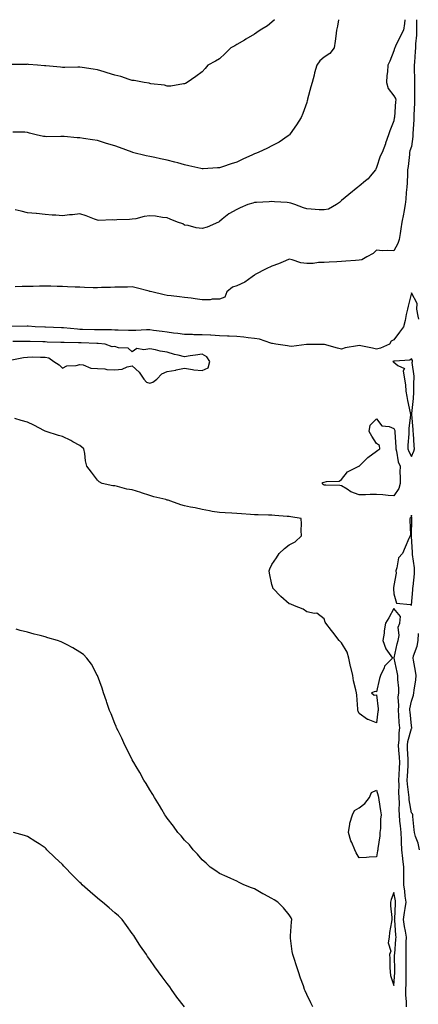
# Model space of a CAD drawing. Units: inches. Extents: x 939443 to 942083, y 7377098 to 7379738.
# Drawn here: x 939884 to 940112, y 7379173 to 7379738 of the extents above; entities that cross this region are included whole.
import ezdxf

# ---------------------------------------------------------------- set-up
doc = ezdxf.new("R2010")
doc.units = ezdxf.units.IN
doc.header["$MEASUREMENT"] = 0
doc.layers.add('Contour_93947377', color=7, linetype='Continuous', true_color=0xd932f7)

msp = doc.modelspace()

# ---------------------------------------------------------------- linework, layer by layer
at = {"layer": 'Contour_93947377'}
for points in [[(940111.02, 7379738, 3362), (940110.97, 7379734.84, 3362), (940110.98, 7379731.92, 3362), (940110.92, 7379729.05, 3362), (940110.35, 7379724.23, 3362), (940110.3, 7379721.92, 3362), (940110.14, 7379719.83, 3362), (940109.82, 7379713.69, 3362), (940109.69, 7379711.92, 3362), (940109.7, 7379710.27, 3362), (940109.82, 7379703.69, 3362), (940109.83, 7379701.92, 3362), (940109.78, 7379700.19, 3362), (940109.9, 7379693.76, 3362), (940109.85, 7379691.92, 3362), (940109.81, 7379690.16, 3362), (940109.5, 7379683.36, 3362), (940109.46, 7379681.92, 3362), (940109.41, 7379680.56, 3362), (940108.92, 7379672.79, 3362), (940108.89, 7379671.92, 3362), (940108.89, 7379671.08, 3362), (940108.05, 7379665.3, 3362), (940107.2, 7379662.77, 3362), (940107.03, 7379661.92, 3362), (940106.9, 7379660.76, 3362), (940106.15, 7379653.82, 3362), (940105.9, 7379651.92, 3362), (940105.78, 7379649.66, 3362), (940105.54, 7379644.43, 3362), (940105.41, 7379641.92, 3362), (940105.12, 7379638.99, 3362), (940104.82, 7379635.15, 3362), (940104.49, 7379631.92, 3362), (940103.67, 7379627.55, 3362), (940103.51, 7379626.46, 3362), (940102.61, 7379621.92, 3362), (940101.94, 7379618.03, 3362), (940101.53, 7379615.39, 3362), (940100.94, 7379611.92, 3362), (940100.31, 7379609.66, 3362), (940098.05, 7379605.36, 3362), (940094.26, 7379605.71, 3362), (940091.54, 7379605.41, 3362), (940088.05, 7379605.92, 3362), (940086.05, 7379603.92, 3362), (940082.42, 7379601.92, 3362), (940079.7, 7379600.27, 3362), (940078.05, 7379600, 3362), (940075.95, 7379599.82, 3362), (940070.52, 7379599.45, 3362), (940068.05, 7379599.24, 3362), (940065.22, 7379599.08, 3362), (940060.97, 7379599, 3362), (940058.05, 7379598.83, 3362), (940054.82, 7379598.69, 3362), (940051.75, 7379598.22, 3362), (940048.05, 7379598.1, 3362), (940044.71, 7379598.58, 3362), (940039.64, 7379600.33, 3362), (940038.05, 7379600.66, 3362), (940035.91, 7379599.79, 3362), (940031.89, 7379598.08, 3362), (940028.05, 7379596.61, 3362), (940024.84, 7379595.13, 3362), (940018.48, 7379591.92, 3362), (940018.29, 7379591.68, 3362), (940018.05, 7379591.52, 3362), (940016.75, 7379590.62, 3362), (940012.52, 7379587.45, 3362), (940008.05, 7379585.28, 3362), (940005.44, 7379584.53, 3362), (940002.26, 7379581.92, 3362), (940001.09, 7379578.88, 3362), (939998.05, 7379577.63, 3362), (939993.88, 7379577.75, 3362), (939992.63, 7379577.34, 3362), (939988.05, 7379577.4, 3362), (939984.03, 7379577.89, 3362), (939981.72, 7379578.25, 3362), (939978.05, 7379578.72, 3362), (939975.11, 7379578.99, 3362), (939970.34, 7379579.63, 3362), (939968.05, 7379579.84, 3362), (939966.39, 7379580.26, 3362), (939959.31, 7379581.92, 3362), (939958.28, 7379582.16, 3362), (939958.05, 7379582.21, 3362), (939957.67, 7379582.3, 3362), (939950.36, 7379584.24, 3362), (939948.05, 7379584.79, 3362), (939945.29, 7379584.68, 3362), (939940.82, 7379584.69, 3362), (939938.05, 7379584.59, 3362), (939935.49, 7379584.48, 3362), (939930.47, 7379584.34, 3362), (939928.05, 7379584.24, 3362), (939925.7, 7379584.27, 3362), (939920.61, 7379584.48, 3362), (939918.05, 7379584.52, 3362), (939915.34, 7379584.63, 3362), (939910.96, 7379584.83, 3362), (939908.05, 7379584.94, 3362), (939904.96, 7379585, 3362), (939901.31, 7379585.18, 3362), (939898.05, 7379585.24, 3362), (939894.82, 7379585.16, 3362), (939891.19, 7379585.06, 3362), (939888.05, 7379584.97, 3362), (939884.99, 7379584.98, 3362), (939880.99, 7379584.86, 3362)], [(940029.63, 7379738, 3359), (940028.05, 7379736.5, 3359), (940025.47, 7379734.5, 3359), (940021.35, 7379731.92, 3359), (940019.4, 7379730.58, 3359), (940018.05, 7379729.77, 3359), (940013.21, 7379726.76, 3359), (940012.45, 7379726.32, 3359), (940008.05, 7379723.72, 3359), (940006.88, 7379723.09, 3359), (940004.53, 7379721.92, 3359), (940001.38, 7379718.59, 3359), (939998.05, 7379715.47, 3359), (939995.78, 7379714.18, 3359), (939991.37, 7379711.92, 3359), (939989.92, 7379710.04, 3359), (939988.05, 7379708.01, 3359), (939984.49, 7379705.48, 3359), (939979.57, 7379701.92, 3359), (939978.57, 7379701.4, 3359), (939978.05, 7379701.26, 3359)], [(940104.33, 7379738, 3361), (940104.18, 7379735.79, 3361), (940103.5, 7379731.92, 3361), (940101.69, 7379728.28, 3361), (940099.01, 7379722.88, 3361), (940098.53, 7379721.92, 3361), (940098.44, 7379721.53, 3361), (940098.05, 7379720.22, 3361), (940095.73, 7379714.25, 3361), (940094.5, 7379711.92, 3361), (940094.33, 7379708.19, 3361), (940094.01, 7379705.96, 3361), (940093.85, 7379701.92, 3361), (940094.64, 7379698.52, 3361), (940098.05, 7379694.37, 3361), (940098.84, 7379692.71, 3361), (940099.03, 7379691.92, 3361), (940098.92, 7379691.05, 3361), (940098.31, 7379682.18, 3361), (940098.28, 7379681.92, 3361), (940098.25, 7379681.72, 3361), (940098.05, 7379680.07, 3361), (940095.63, 7379674.34, 3361), (940094.95, 7379671.92, 3361), (940093.26, 7379667.12, 3361), (940093.15, 7379666.82, 3361), (940091.32, 7379661.92, 3361), (940090.23, 7379659.74, 3361), (940088.05, 7379653.21, 3361), (940087.66, 7379652.31, 3361), (940087.43, 7379651.92, 3361), (940084.41, 7379648.28, 3361), (940083.21, 7379646.77, 3361), (940081.67, 7379645.54, 3361), (940078.05, 7379642.52, 3361), (940077.73, 7379642.25, 3361), (940077.37, 7379641.92, 3361), (940072.25, 7379637.72, 3361), (940068.05, 7379634.3, 3361), (940066.74, 7379633.23, 3361), (940065.13, 7379631.92, 3361), (940060.6, 7379629.38, 3361), (940058.05, 7379628.88, 3361), (940055.18, 7379629.05, 3361), (940050.59, 7379629.39, 3361), (940048.05, 7379629.54, 3361), (940046.21, 7379630.08, 3361), (940041.21, 7379631.92, 3361), (940038.94, 7379632.81, 3361), (940038.05, 7379633.04, 3361), (940036.81, 7379633.16, 3361), (940029.64, 7379633.51, 3361), (940028.05, 7379633.68, 3361), (940026.45, 7379633.52, 3361), (940019.33, 7379633.2, 3361), (940018.05, 7379633.09, 3361), (940017.18, 7379632.79, 3361), (940014.35, 7379631.92, 3361), (940009.92, 7379630.06, 3361), (940008.05, 7379629.21, 3361), (940003.39, 7379626.58, 3361), (939999.65, 7379623.52, 3361), (939998.05, 7379622.27, 3361), (939997.84, 7379622.14, 3361), (939997.55, 7379621.92, 3361), (939991.01, 7379618.97, 3361), (939988.05, 7379618.27, 3361)], [(940066.19, 7379738, 3360), (940065.72, 7379734.26, 3360), (940065.15, 7379731.92, 3360), (940064.67, 7379728.54, 3360), (940064.27, 7379725.7, 3360), (940063.74, 7379721.92, 3360), (940061.3, 7379718.66, 3360), (940058.05, 7379716.48, 3360), (940055.56, 7379714.41, 3360), (940053.9, 7379711.92, 3360), (940052.52, 7379707.45, 3360), (940052.25, 7379706.12, 3360), (940051.15, 7379701.92, 3360), (940050.48, 7379699.49, 3360), (940048.58, 7379692.45, 3360), (940048.43, 7379691.92, 3360), (940048.35, 7379691.62, 3360), (940048.05, 7379690.58, 3360), (940045.8, 7379684.17, 3360), (940044.85, 7379681.92, 3360), (940042.2, 7379677.77, 3360), (940038.59, 7379672.46, 3360), (940038.23, 7379671.92, 3360), (940038.15, 7379671.82, 3360), (940038.05, 7379671.72, 3360), (940037.46, 7379671.34, 3360), (940032.26, 7379667.71, 3360), (940028.05, 7379665.6, 3360), (940025.59, 7379664.38, 3360), (940020.28, 7379661.92, 3360), (940018.65, 7379661.32, 3360), (940018.05, 7379661.11, 3360)], [(939978.05, 7379701.26, 3359), (939977.43, 7379701.3, 3359), (939970.14, 7379699.83, 3359), (939968.05, 7379699.91, 3359), (939966.5, 7379700.37, 3359), (939958.77, 7379701.2, 3359), (939958.05, 7379701.36, 3359), (939957.64, 7379701.51, 3359), (939954.86, 7379701.92, 3359), (939949.19, 7379703.06, 3359), (939948.05, 7379703.12, 3359), (939946.34, 7379703.63, 3359), (939941.54, 7379705.41, 3359), (939938.05, 7379706.27, 3359), (939933.65, 7379707.52, 3359), (939931.86, 7379708.11, 3359), (939928.05, 7379709.27, 3359), (939925.69, 7379709.55, 3359), (939919.41, 7379710.56, 3359), (939918.05, 7379710.74, 3359), (939916.92, 7379710.79, 3359), (939909.37, 7379710.6, 3359), (939908.05, 7379710.65, 3359), (939906.95, 7379710.81, 3359), (939898.49, 7379711.48, 3359), (939898.05, 7379711.54, 3359), (939897.72, 7379711.59, 3359), (939893.67, 7379711.92, 3359), (939888.51, 7379712.38, 3359), (939888.05, 7379712.42, 3359), (939887.6, 7379712.37, 3359), (939878.43, 7379712.3, 3359)], [(940018.05, 7379661.11, 3360), (940016.5, 7379660.36, 3360), (940011.77, 7379658.19, 3360), (940008.05, 7379656.3, 3360), (940004.71, 7379655.26, 3360), (939999.74, 7379653.61, 3360), (939998.05, 7379653.07, 3360), (939996.92, 7379653.05, 3360), (939988.67, 7379652.54, 3360), (939988.05, 7379652.53, 3360), (939987.26, 7379652.71, 3360), (939980.4, 7379654.28, 3360), (939978.05, 7379654.84, 3360), (939974.08, 7379655.89, 3360), (939972.46, 7379656.33, 3360), (939968.05, 7379657.47, 3360), (939964.32, 7379658.19, 3360), (939960.95, 7379659.02, 3360), (939958.05, 7379659.63, 3360), (939956.09, 7379659.96, 3360), (939948.23, 7379661.92, 3360), (939948.09, 7379661.96, 3360), (939948.05, 7379661.96, 3360), (939947.98, 7379661.99, 3360), (939940.82, 7379664.69, 3360), (939938.05, 7379665.7, 3360), (939933.21, 7379667.08, 3360), (939932.73, 7379667.24, 3360), (939928.05, 7379668.72, 3360), (939925.28, 7379669.15, 3360), (939920.11, 7379669.86, 3360), (939918.05, 7379670.17, 3360), (939916.45, 7379670.32, 3360), (939909.05, 7379670.92, 3360), (939908.05, 7379671.01, 3360), (939907.18, 7379671.05, 3360), (939899.07, 7379670.9, 3360), (939898.05, 7379670.94, 3360), (939897.07, 7379670.94, 3360), (939892.87, 7379671.92, 3360), (939889.09, 7379672.96, 3360), (939888.05, 7379673.22, 3360), (939886.56, 7379673.42, 3360), (939879.65, 7379673.52, 3360)], [(939988.05, 7379618.27, 3361), (939984.73, 7379618.6, 3361), (939980.05, 7379619.92, 3361), (939978.05, 7379620.2, 3361), (939977.1, 7379620.98, 3361), (939974, 7379621.92, 3361), (939969.77, 7379623.64, 3361), (939968.05, 7379624.37, 3361), (939965.35, 7379624.61, 3361), (939961.45, 7379625.32, 3361), (939958.05, 7379625.57, 3361), (939954.78, 7379625.19, 3361), (939950.02, 7379623.89, 3361), (939948.05, 7379623.59, 3361), (939946.54, 7379623.43, 3361), (939939.29, 7379623.16, 3361), (939938.05, 7379623.04, 3361), (939936.79, 7379623.18, 3361), (939928.93, 7379622.8, 3361), (939928.05, 7379622.94, 3361), (939926.43, 7379623.54, 3361), (939921.6, 7379625.47, 3361), (939918.05, 7379626.67, 3361), (939913.84, 7379626.13, 3361), (939912.13, 7379626, 3361), (939908.05, 7379625.52, 3361), (939904.14, 7379625.82, 3361), (939902.06, 7379625.94, 3361), (939898.05, 7379626.27, 3361), (939893.16, 7379626.81, 3361), (939892.97, 7379626.85, 3361), (939888.05, 7379627.29, 3361), (939884.34, 7379628.21, 3361), (939881.01, 7379628.96, 3361)], [(940112.34, 7379566.21, 3363), (940111.97, 7379568, 3363), (940111.1, 7379571.92, 3363), (940111.33, 7379575.2, 3363), (940108.05, 7379581.35, 3363), (940106.24, 7379573.72, 3363), (940105.76, 7379571.92, 3363), (940105.07, 7379568.94, 3363), (940104.5, 7379565.47, 3363), (940103.51, 7379561.92, 3363), (940101.24, 7379558.73, 3363), (940098.05, 7379554.47, 3363), (940096.38, 7379553.59, 3363), (940095.46, 7379551.92, 3363), (940090.28, 7379549.69, 3363), (940088.05, 7379548.97, 3363), (940085.74, 7379549.6, 3363), (940079.02, 7379550.95, 3363), (940078.05, 7379551.19, 3363), (940077.07, 7379550.94, 3363), (940070.17, 7379549.8, 3363), (940068.05, 7379549.13, 3363), (940065.74, 7379549.61, 3363), (940058.21, 7379551.77, 3363), (940058.05, 7379551.8, 3363), (940057.9, 7379551.77, 3363), (940048.26, 7379551.72, 3363), (940048.05, 7379551.64, 3363), (940047.83, 7379551.7, 3363), (940039.33, 7379550.64, 3363), (940038.05, 7379550.81, 3363), (940037.01, 7379550.88, 3363), (940030.34, 7379551.92, 3363), (940028.43, 7379552.3, 3363), (940028.05, 7379552.32, 3363), (940027.53, 7379552.43, 3363), (940020.91, 7379554.78, 3363), (940018.05, 7379555.22, 3363), (940014.4, 7379555.57, 3363), (940012.01, 7379555.88, 3363), (940008.05, 7379556.23, 3363), (940003.51, 7379556.46, 3363), (940002.64, 7379556.51, 3363), (939998.05, 7379556.74, 3363), (939993.15, 7379557.01, 3363), (939992.95, 7379557.02, 3363), (939988.05, 7379557.27, 3363), (939983.43, 7379557.3, 3363), (939982.59, 7379557.38, 3363), (939978.05, 7379557.4, 3363), (939974.12, 7379557.99, 3363), (939971.73, 7379558.24, 3363), (939968.05, 7379558.75, 3363), (939965.24, 7379559.11, 3363), (939960.15, 7379559.82, 3363), (939958.05, 7379560.1, 3363), (939956.23, 7379560.1, 3363), (939950.17, 7379559.8, 3363), (939948.05, 7379559.8, 3363), (939945.96, 7379559.83, 3363), (939940.01, 7379559.96, 3363), (939938.05, 7379559.99, 3363), (939936.2, 7379560.07, 3363), (939929.92, 7379560.06, 3363), (939928.05, 7379560.13, 3363), (939926.32, 7379560.19, 3363), (939919.6, 7379560.37, 3363), (939918.05, 7379560.42, 3363), (939916.62, 7379560.49, 3363), (939908.65, 7379561.32, 3363), (939908.05, 7379561.36, 3363), (939907.5, 7379561.38, 3363), (939898.26, 7379561.71, 3363), (939898.05, 7379561.71, 3363), (939897.85, 7379561.72, 3363), (939892.3, 7379561.92, 3363), (939888.34, 7379562.22, 3363), (939888.05, 7379562.23, 3363), (939887.75, 7379562.22, 3363), (939878.27, 7379562.14, 3363)], [(939879.08, 7379542.94, 3364), (939885.67, 7379544.31, 3364), (939888.05, 7379544.51, 3364), (939890.74, 7379544.61, 3364), (939895.54, 7379544.43, 3364), (939898.05, 7379544.53, 3364), (939900.3, 7379544.17, 3364), (939903.07, 7379541.92, 3364), (939906.21, 7379540.08, 3364), (939908.05, 7379538.11, 3364), (939910.49, 7379539.48, 3364), (939915.86, 7379539.73, 3364), (939918.05, 7379540.35, 3364), (939919.87, 7379540.1, 3364), (939924.27, 7379538.14, 3364), (939928.05, 7379537.89, 3364), (939932.29, 7379537.68, 3364), (939933.56, 7379537.43, 3364), (939938.05, 7379537.26, 3364), (939942.31, 7379537.66, 3364), (939945.14, 7379539.01, 3364), (939948.05, 7379539.58, 3364), (939951.98, 7379535.85, 3364), (939954.65, 7379531.92, 3364), (939956.26, 7379530.13, 3364), (939958.05, 7379529.62, 3364), (939959.88, 7379530.1, 3364), (939962.11, 7379531.92, 3364), (939965.07, 7379534.89, 3364), (939968.05, 7379536.18, 3364), (939972.93, 7379537.04, 3364), (939973.25, 7379537.12, 3364), (939978.05, 7379538.1, 3364), (939982.5, 7379537.47, 3364), (939983.4, 7379537.27, 3364), (939988.05, 7379536.73, 3364), (939991.55, 7379538.42, 3364), (939992.52, 7379541.92, 3364), (939990.81, 7379544.69, 3364), (939988.05, 7379546.26, 3364), (939984.29, 7379545.68, 3364), (939981.31, 7379545.18, 3364), (939978.05, 7379544.66, 3364), (939974.35, 7379545.62, 3364), (939972.21, 7379546.08, 3364), (939968.05, 7379547.28, 3364), (939964.12, 7379547.99, 3364), (939961.3, 7379548.67, 3364), (939958.05, 7379549.31, 3364), (939954.71, 7379548.58, 3364), (939950.61, 7379549.36, 3364), (939948.05, 7379547.57, 3364), (939945.77, 7379549.64, 3364), (939940.17, 7379549.8, 3364), (939938.05, 7379550.51, 3364), (939936.59, 7379550.46, 3364), (939932.44, 7379551.92, 3364), (939928.41, 7379552.28, 3364), (939928.05, 7379552.29, 3364), (939927.66, 7379552.31, 3364), (939918.81, 7379552.68, 3364), (939918.05, 7379552.7, 3364), (939917.22, 7379552.75, 3364), (939908.95, 7379552.81, 3364), (939908.05, 7379552.87, 3364), (939907.07, 7379552.9, 3364), (939899.29, 7379553.16, 3364), (939898.05, 7379553.21, 3364), (939896.72, 7379553.25, 3364), (939889.52, 7379553.4, 3364), (939888.05, 7379553.44, 3364), (939886.54, 7379553.43, 3364), (939879.54, 7379553.41, 3364)], [(940105.19, 7379171.92, 3364), (940105.16, 7379174.81, 3364), (940104.92, 7379178.78, 3364), (940104.88, 7379181.92, 3364), (940104.97, 7379185, 3364), (940104.97, 7379188.84, 3364), (940105.06, 7379191.92, 3364), (940105.04, 7379194.93, 3364), (940105.02, 7379198.89, 3364), (940105, 7379201.92, 3364), (940105.12, 7379204.85, 3364), (940105.08, 7379208.95, 3364), (940105.19, 7379211.92, 3364), (940104.67, 7379215.3, 3364), (940104.1, 7379217.98, 3364), (940103.59, 7379221.92, 3364), (940104.04, 7379225.93, 3364), (940104.51, 7379228.37, 3364), (940104.96, 7379231.92, 3364), (940104.53, 7379235.44, 3364), (940104.32, 7379238.19, 3364), (940103.8, 7379241.92, 3364), (940103.7, 7379246.27, 3364), (940103.77, 7379247.65, 3364), (940103.66, 7379251.92, 3364), (940103.16, 7379256.81, 3364), (940103.14, 7379257, 3364), (940102.65, 7379261.92, 3364), (940102.37, 7379266.24, 3364), (940102.39, 7379267.59, 3364), (940102.14, 7379271.92, 3364), (940101.86, 7379275.73, 3364), (940101.51, 7379278.46, 3364), (940101.22, 7379281.92, 3364), (940101.04, 7379284.91, 3364), (940101.27, 7379288.7, 3364), (940101.12, 7379291.92, 3364), (940100.93, 7379294.81, 3364), (940101.04, 7379298.93, 3364), (940100.88, 7379301.92, 3364), (940101.04, 7379304.91, 3364), (940101.16, 7379308.81, 3364), (940101.32, 7379311.92, 3364), (940101.14, 7379315.01, 3364), (940100.81, 7379319.16, 3364), (940100.64, 7379321.92, 3364), (940100.98, 7379324.84, 3364), (940100.94, 7379329.03, 3364), (940101.38, 7379331.92, 3364), (940101.12, 7379334.99, 3364), (940100.84, 7379339.13, 3364), (940100.61, 7379341.92, 3364), (940100.77, 7379344.64, 3364), (940100.55, 7379349.42, 3364), (940100.75, 7379351.92, 3364), (940100.78, 7379354.66, 3364), (940100.28, 7379359.69, 3364), (940100.33, 7379361.92, 3364), (940099.93, 7379363.81, 3364), (940098.2, 7379371.77, 3364), (940098.17, 7379371.92, 3364), (940098.22, 7379372.09, 3364), (940099.82, 7379380.15, 3364), (940100.46, 7379381.92, 3364), (940101, 7379384.87, 3364), (940100.4, 7379389.57, 3364), (940101.34, 7379391.92, 3364), (940101.83, 7379395.7, 3364), (940098.05, 7379400.38, 3364), (940095.04, 7379394.93, 3364), (940093.29, 7379391.92, 3364), (940092.46, 7379387.51, 3364), (940092.37, 7379386.24, 3364), (940091.7, 7379381.92, 3364), (940093.3, 7379377.18, 3364), (940095.37, 7379374.6, 3364), (940097.23, 7379371.92, 3364), (940092.68, 7379367.29, 3364), (940092.41, 7379366.27, 3364), (940090.37, 7379361.92, 3364), (940089.82, 7379360.15, 3364), (940088.05, 7379352.58, 3364), (940087.29, 7379352.69, 3364), (940085.08, 7379351.92, 3364), (940086.67, 7379350.54, 3364), (940088.05, 7379350.82, 3364), (940088.96, 7379342.83, 3364), (940088.93, 7379341.92, 3364), (940088.79, 7379341.17, 3364), (940088.05, 7379334.79, 3364), (940083.35, 7379336.62, 3364), (940082.85, 7379336.72, 3364), (940078.05, 7379340.13, 3364), (940077.51, 7379341.38, 3364), (940077.37, 7379341.92, 3364), (940077.3, 7379342.67, 3364), (940076.68, 7379350.55, 3364), (940076.54, 7379351.92, 3364), (940076.2, 7379353.76, 3364), (940074.92, 7379358.8, 3364), (940074.45, 7379361.92, 3364), (940073.27, 7379366.7, 3364), (940073.17, 7379367.04, 3364), (940072.16, 7379371.92, 3364), (940071.32, 7379375.2, 3364), (940068.05, 7379380.56, 3364), (940067.31, 7379381.18, 3364), (940066.56, 7379381.92, 3364), (940062.95, 7379386.82, 3364), (940062.26, 7379387.71, 3364), (940059.01, 7379391.92, 3364), (940058.6, 7379392.47, 3364), (940058.05, 7379394.42, 3364), (940053.84, 7379397.71, 3364), (940052.54, 7379397.43, 3364), (940048.05, 7379398.4, 3364), (940046.05, 7379399.92, 3364), (940040.97, 7379401.92, 3364), (940039.01, 7379402.88, 3364), (940038.05, 7379402.92, 3364), (940033.26, 7379407.13, 3364), (940028.63, 7379411.92, 3364), (940028.53, 7379412.4, 3364), (940028.05, 7379414.04, 3364), (940026.67, 7379420.54, 3364), (940026.47, 7379421.92, 3364), (940026.94, 7379423.04, 3364), (940028.05, 7379425.5, 3364), (940030.63, 7379429.34, 3364), (940032.26, 7379431.92, 3364), (940035.3, 7379434.67, 3364), (940038.05, 7379436.92, 3364), (940041.45, 7379438.53, 3364), (940045.1, 7379441.92, 3364), (940044.89, 7379445.09, 3364), (940045.03, 7379448.9, 3364), (940044.79, 7379451.92, 3364), (940038.95, 7379452.81, 3364), (940038.05, 7379453.07, 3364), (940036.83, 7379453.14, 3364), (940029.83, 7379453.7, 3364), (940028.05, 7379453.78, 3364), (940026.14, 7379453.84, 3364), (940020.14, 7379454.01, 3364), (940018.05, 7379454.07, 3364), (940015.76, 7379454.21, 3364), (940010.69, 7379454.56, 3364), (940008.05, 7379454.73, 3364), (940005.06, 7379454.91, 3364), (940001.32, 7379455.19, 3364), (939998.05, 7379455.38, 3364), (939993.92, 7379456.05, 3364), (939992.41, 7379456.28, 3364), (939988.05, 7379457.02, 3364), (939984.17, 7379458.04, 3364), (939981.45, 7379458.52, 3364), (939978.05, 7379459.29, 3364), (939975.94, 7379459.81, 3364), (939970.17, 7379461.92, 3364), (939968.57, 7379462.44, 3364), (939968.05, 7379462.51, 3364), (939967.21, 7379462.76, 3364), (939960.48, 7379464.35, 3364), (939958.05, 7379465.17, 3364), (939953.33, 7379466.64, 3364), (939952.89, 7379466.77, 3364), (939948.05, 7379468.36, 3364), (939944.89, 7379468.75, 3364), (939939.64, 7379470.33, 3364), (939938.05, 7379470.6, 3364), (939936.82, 7379470.69, 3364), (939930.73, 7379471.92, 3364), (939929.05, 7379472.92, 3364), (939928.05, 7379473.97, 3364), (939924.6, 7379478.47, 3364), (939921.91, 7379481.92, 3364), (939921.17, 7379485.03, 3364), (939920.79, 7379489.17, 3364), (939920.28, 7379491.92, 3364), (939919.06, 7379492.92, 3364), (939918.05, 7379493.84, 3364), (939914.06, 7379495.91, 3364), (939912.75, 7379496.61, 3364), (939908.05, 7379498.88, 3364), (939905.74, 7379499.6, 3364), (939898.71, 7379501.92, 3364), (939898.18, 7379502.05, 3364), (939898.05, 7379502.07, 3364), (939897.75, 7379502.23, 3364), (939891.68, 7379505.56, 3364), (939888.05, 7379507.12, 3364), (939884.35, 7379508.21, 3364), (939880.71, 7379509.26, 3364)], [(940051.54, 7379171.92, 3365), (940050.36, 7379174.23, 3365), (940048.05, 7379179.04, 3365), (940047.16, 7379181.03, 3365), (940046.76, 7379181.92, 3365), (940046.12, 7379183.86, 3365), (940044.51, 7379188.38, 3365), (940043.39, 7379191.92, 3365), (940042.04, 7379195.91, 3365), (940041, 7379198.97, 3365), (940039.99, 7379201.92, 3365), (940039.74, 7379203.61, 3365), (940038.79, 7379211.18, 3365), (940038.68, 7379211.92, 3365), (940038.75, 7379212.63, 3365), (940039.4, 7379220.58, 3365), (940039.54, 7379221.92, 3365), (940039.08, 7379222.95, 3365), (940038.05, 7379224.72, 3365), (940034.74, 7379228.61, 3365), (940031.51, 7379231.92, 3365), (940029.33, 7379233.2, 3365), (940028.05, 7379234.05, 3365), (940023.55, 7379236.43, 3365), (940022.88, 7379236.76, 3365), (940018.05, 7379239.56, 3365), (940016.3, 7379240.17, 3365), (940011.97, 7379241.92, 3365), (940009.4, 7379243.27, 3365), (940008.05, 7379243.92, 3365), (940004.45, 7379245.53, 3365), (940002.52, 7379246.39, 3365), (939998.05, 7379248.33, 3365), (939995.92, 7379249.79, 3365), (939992.77, 7379251.92, 3365), (939990.39, 7379254.26, 3365), (939988.05, 7379256.21, 3365), (939985.48, 7379259.35, 3365), (939982.96, 7379261.92, 3365), (939980.83, 7379264.7, 3365), (939978.05, 7379267.56, 3365), (939976.06, 7379269.93, 3365), (939974.12, 7379271.92, 3365), (939971.64, 7379275.52, 3365), (939968.05, 7379280.09, 3365), (939967.29, 7379281.16, 3365), (939966.73, 7379281.92, 3365), (939964.92, 7379285.05, 3365), (939963.58, 7379287.44, 3365), (939960.74, 7379291.92, 3365), (939959.79, 7379293.66, 3365), (939958.05, 7379296.4, 3365), (939956.03, 7379299.9, 3365), (939954.75, 7379301.92, 3365), (939952.38, 7379306.24, 3365), (939950.21, 7379309.76, 3365), (939948.92, 7379311.92, 3365), (939948.63, 7379312.5, 3365), (939948.05, 7379313.53, 3365), (939945.28, 7379319.15, 3365), (939943.74, 7379321.92, 3365), (939942.01, 7379325.88, 3365), (939939.87, 7379330.11, 3365), (939938.99, 7379331.92, 3365), (939938.74, 7379332.61, 3365), (939938.05, 7379334.28, 3365), (939935.98, 7379339.85, 3365), (939935.05, 7379341.92, 3365), (939933.56, 7379346.42, 3365), (939933.32, 7379347.2, 3365), (939931.56, 7379351.92, 3365), (939930.78, 7379354.66, 3365), (939928.05, 7379361.83, 3365), (939928.01, 7379361.92, 3365), (939927.96, 7379362.01, 3365), (939924.6, 7379368.48, 3365), (939922.09, 7379371.92, 3365), (939920.02, 7379373.89, 3365), (939918.05, 7379375.35, 3365), (939913.99, 7379377.85, 3365), (939910.36, 7379379.6, 3365), (939908.05, 7379380.8, 3365), (939907.27, 7379381.14, 3365), (939905.17, 7379381.92, 3365), (939899.67, 7379383.55, 3365), (939898.05, 7379384.01, 3365), (939895.21, 7379384.76, 3365), (939891.76, 7379385.63, 3365), (939888.05, 7379386.67, 3365), (939883.83, 7379387.7, 3365), (939881.58, 7379388.39, 3365)], [(940112.77, 7379261.92, 3363), (940111.92, 7379265.79, 3363), (940110.46, 7379269.51, 3363), (940109.76, 7379271.92, 3363), (940109.6, 7379273.48, 3363), (940108.91, 7379281.06, 3363), (940108.83, 7379281.92, 3363), (940108.67, 7379282.53, 3363), (940108.05, 7379283.13, 3363), (940106.75, 7379290.62, 3363), (940106.68, 7379291.92, 3363), (940106.59, 7379293.38, 3363), (940105.74, 7379299.6, 3363), (940105.61, 7379301.92, 3363), (940105.73, 7379304.24, 3363), (940106.16, 7379310.03, 3363), (940106.25, 7379311.92, 3363), (940106.15, 7379313.83, 3363), (940105.88, 7379319.76, 3363), (940105.76, 7379321.92, 3363), (940105.99, 7379323.98, 3363), (940108.05, 7379331.54, 3363), (940108.26, 7379331.72, 3363), (940108.32, 7379331.92, 3363), (940108.28, 7379332.16, 3363), (940108.05, 7379333.12, 3363), (940107.26, 7379341.13, 3363), (940107.19, 7379341.92, 3363), (940107.24, 7379342.73, 3363), (940108.05, 7379347.17, 3363), (940109.3, 7379350.67, 3363), (940109.48, 7379351.92, 3363), (940109.61, 7379353.48, 3363), (940110.58, 7379359.39, 3363), (940110.77, 7379361.92, 3363), (940110.46, 7379364.33, 3363), (940109.19, 7379370.78, 3363), (940109.03, 7379371.92, 3363), (940109.34, 7379373.21, 3363), (940111.3, 7379378.67, 3363), (940111.88, 7379381.92, 3363), (940112.12, 7379385.99, 3363)], [(939978.05, 7379171.95, 3366), (939973.63, 7379177.49, 3366), (939970.59, 7379181.92, 3366), (939969.49, 7379183.35, 3366), (939968.05, 7379185.34, 3366), (939965.14, 7379189.01, 3366), (939963.12, 7379191.92, 3366), (939960.96, 7379194.83, 3366), (939958.05, 7379199.05, 3366), (939956.84, 7379200.71, 3366), (939956.13, 7379201.92, 3366), (939952.82, 7379206.69, 3366), (939952.08, 7379207.89, 3366), (939949.53, 7379211.92, 3366), (939948.93, 7379212.8, 3366), (939948.05, 7379214.02, 3366), (939944.73, 7379218.6, 3366), (939942.21, 7379221.92, 3366), (939940.11, 7379223.98, 3366), (939938.05, 7379225.76, 3366), (939934.8, 7379228.66, 3366), (939931.07, 7379231.92, 3366), (939929.34, 7379233.21, 3366), (939928.05, 7379234.16, 3366), (939923.89, 7379237.76, 3366), (939919.4, 7379241.92, 3366), (939918.71, 7379242.58, 3366), (939918.05, 7379243.23, 3366), (939913.67, 7379247.54, 3366), (939909.39, 7379251.92, 3366), (939908.77, 7379252.65, 3366), (939908.05, 7379253.47, 3366), (939903.73, 7379257.6, 3366), (939899.1, 7379261.92, 3366), (939898.61, 7379262.48, 3366), (939898.05, 7379263.05, 3366), (939894.67, 7379265.3, 3366), (939892.74, 7379266.6, 3366), (939888.05, 7379269.51, 3366), (939886.23, 7379270.1, 3366), (939879.96, 7379271.92, 3366)]]:
    msp.add_polyline3d(points, dxfattribs=at)
for points in [[(940108.05, 7379487.43, 3364), (940109.51, 7379490.46, 3364), (940109.79, 7379491.92, 3364), (940109.69, 7379493.56, 3364), (940109.18, 7379500.78, 3364), (940109.11, 7379501.92, 3364), (940109.05, 7379502.92, 3364), (940108.3, 7379511.66, 3364), (940108.29, 7379511.92, 3364), (940108.29, 7379512.17, 3364), (940109.26, 7379520.71, 3364), (940109.29, 7379521.92, 3364), (940109.36, 7379523.22, 3364), (940109.51, 7379530.46, 3364), (940109.58, 7379531.92, 3364), (940109.72, 7379533.59, 3364), (940108.56, 7379541.41, 3364), (940108.63, 7379541.92, 3364), (940108.6, 7379542.47, 3364), (940108.05, 7379543.48, 3364), (940107.17, 7379542.8, 3364), (940098.3, 7379542.17, 3364), (940098.05, 7379542.09, 3364), (940097.93, 7379542.04, 3364), (940097.48, 7379541.92, 3364), (940097.72, 7379541.59, 3364), (940098.05, 7379541.57, 3364), (940100.34, 7379539.62, 3364), (940104.17, 7379538.04, 3364), (940103.35, 7379536.61, 3364), (940104.11, 7379531.92, 3364), (940104.75, 7379528.62, 3364), (940104.92, 7379525.04, 3364), (940105.4, 7379521.92, 3364), (940105.72, 7379519.58, 3364), (940107.42, 7379512.55, 3364), (940107.52, 7379511.92, 3364), (940107.6, 7379511.47, 3364), (940106.48, 7379503.49, 3364), (940106.62, 7379501.92, 3364), (940106.6, 7379500.48, 3364), (940106.04, 7379493.93, 3364), (940106.01, 7379491.92, 3364), (940106.48, 7379490.35, 3364)], [(940098.05, 7379464.94, 3363), (940094.76, 7379465.21, 3363), (940091.59, 7379465.45, 3363), (940088.05, 7379465.76, 3363), (940084.35, 7379465.62, 3363), (940081.73, 7379465.6, 3363), (940078.05, 7379465.48, 3363), (940073.34, 7379467.21, 3363), (940071.28, 7379468.69, 3363), (940068.05, 7379470.69, 3363), (940067.03, 7379470.9, 3363), (940058.98, 7379470.99, 3363), (940058.05, 7379471.13, 3363), (940057.5, 7379471.37, 3363), (940056.83, 7379471.92, 3363), (940057.36, 7379472.62, 3363), (940058.05, 7379472.81, 3363), (940059.33, 7379473.2, 3363), (940066.66, 7379473.31, 3363), (940068.05, 7379474.3, 3363), (940071.35, 7379478.62, 3363), (940078, 7379481.92, 3363), (940078.05, 7379481.95, 3363), (940079.12, 7379482.99, 3363), (940083.11, 7379486.86, 3363), (940088.05, 7379490.65, 3363), (940088.89, 7379491.08, 3363), (940090.01, 7379491.92, 3363), (940089.84, 7379493.71, 3363), (940088.05, 7379494.88, 3363), (940085.33, 7379499.19, 3363), (940083.75, 7379501.92, 3363), (940084.5, 7379505.47, 3363), (940088.05, 7379509.17, 3363), (940091.16, 7379505.03, 3363), (940095.34, 7379504.62, 3363), (940098.05, 7379503.52, 3363), (940098.49, 7379502.36, 3363), (940098.53, 7379501.92, 3363), (940098.52, 7379501.45, 3363), (940099.05, 7379492.92, 3363), (940099.04, 7379491.92, 3363), (940099.46, 7379490.52, 3363), (940100.48, 7379484.35, 3363), (940101.53, 7379481.92, 3363), (940101.37, 7379478.59, 3363), (940101.68, 7379475.55, 3363), (940101.55, 7379471.92, 3363), (940100.81, 7379469.16, 3363)], [(940108.05, 7379402.3, 3364), (940108.92, 7379411.05, 3364), (940108.95, 7379411.92, 3364), (940109.01, 7379412.88, 3364), (940109.81, 7379420.17, 3364), (940109.9, 7379421.92, 3364), (940109.84, 7379423.7, 3364), (940108.64, 7379431.33, 3364), (940108.61, 7379431.92, 3364), (940108.59, 7379432.46, 3364), (940108.13, 7379441.84, 3364), (940108.13, 7379441.92, 3364), (940108.14, 7379442.01, 3364), (940108.2, 7379451.77, 3364), (940108.22, 7379451.92, 3364), (940108.22, 7379452.08, 3364), (940108.05, 7379453.85, 3364), (940107.64, 7379452.33, 3364), (940107.24, 7379451.92, 3364), (940107.06, 7379450.93, 3364), (940107.44, 7379442.53, 3364), (940107.25, 7379441.92, 3364), (940106.66, 7379440.53, 3364), (940104.38, 7379435.59, 3364), (940103.03, 7379431.92, 3364), (940100.63, 7379429.34, 3364), (940099.74, 7379423.61, 3364), (940099.07, 7379421.92, 3364), (940099.31, 7379420.66, 3364), (940098.05, 7379413.49, 3364), (940097.72, 7379412.25, 3364), (940097.7, 7379411.92, 3364), (940097.72, 7379411.58, 3364), (940098.05, 7379408.67, 3364), (940099.57, 7379403.45, 3364), (940107.31, 7379402.66, 3364)], [(940088.05, 7379258, 3364), (940083.86, 7379257.73, 3364), (940082.37, 7379257.6, 3364), (940078.05, 7379257.34, 3364), (940076.29, 7379260.16, 3364), (940075.66, 7379261.92, 3364), (940073.92, 7379266.05, 3364), (940073.3, 7379267.17, 3364), (940072.02, 7379271.92, 3364), (940072.84, 7379276.71, 3364), (940072.81, 7379277.17, 3364), (940074.3, 7379281.92, 3364), (940075.49, 7379284.48, 3364), (940078.05, 7379285.98, 3364), (940081.43, 7379288.54, 3364), (940083.99, 7379291.92, 3364), (940085.22, 7379294.75, 3364), (940088.05, 7379296.05, 3364), (940089.05, 7379292.92, 3364), (940089.23, 7379291.92, 3364), (940089.45, 7379290.52, 3364), (940090.39, 7379284.26, 3364), (940090.76, 7379281.92, 3364), (940090.38, 7379279.59, 3364), (940090.33, 7379274.19, 3364), (940090.04, 7379271.92, 3364), (940089.93, 7379270.04, 3364), (940088.78, 7379262.65, 3364), (940088.73, 7379261.92, 3364), (940088.64, 7379261.33, 3364)], [(940098.05, 7379184.16, 3365), (940098.47, 7379191.5, 3365), (940098.49, 7379191.92, 3365), (940098.48, 7379192.35, 3365), (940098.45, 7379201.52, 3365), (940098.45, 7379201.92, 3365), (940098.46, 7379202.33, 3365), (940099.21, 7379210.75, 3365), (940099.26, 7379211.92, 3365), (940099.09, 7379212.97, 3365), (940098.47, 7379221.51, 3365), (940098.41, 7379221.92, 3365), (940098.46, 7379222.33, 3365), (940098.89, 7379231.08, 3365), (940099.01, 7379231.92, 3365), (940098.9, 7379232.77, 3365), (940098.05, 7379237.41, 3365), (940096.54, 7379233.43, 3365), (940096.16, 7379231.92, 3365), (940096.03, 7379229.9, 3365), (940096.91, 7379223.06, 3365), (940096.8, 7379221.92, 3365), (940096.67, 7379220.54, 3365), (940095.41, 7379214.56, 3365), (940095.22, 7379211.92, 3365), (940094.76, 7379208.63, 3365), (940096.23, 7379203.74, 3365), (940095.45, 7379201.92, 3365), (940095.7, 7379199.57, 3365), (940095.59, 7379194.38, 3365), (940095.79, 7379191.92, 3365), (940096.06, 7379189.93, 3365)]]:
    msp.add_polyline3d(points, close=True, dxfattribs=at)

doc.saveas('drawing.dxf')
